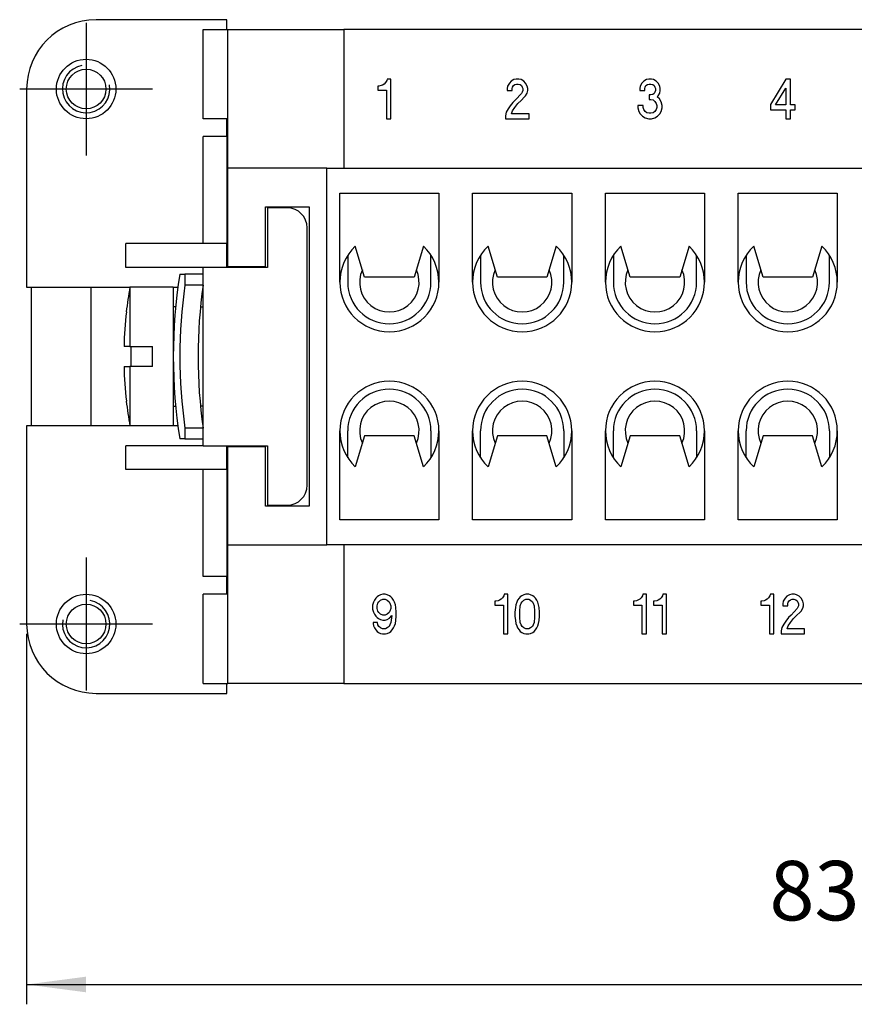
# Model space of a CAD drawing. Units: millimetres. Extents: x 0 to 210, y 0 to 297.
# Drawn here: x 43 to 85, y 66 to 116 of the extents above; entities that cross this region are included whole.
import ezdxf

# ---------------------------------------------------------------- set-up
doc = ezdxf.new("R2010")
doc.units = ezdxf.units.MM
doc.linetypes.add('DOT_CENTER', pattern=[14, 12, -1, 0, -1])
for name, color, linetype in [('1', 7, 'Continuous'), ('Gewinde_TC_020513_DIN_', 7, 'Continuous'), ('Sichtbare_Kanten_TC_020513_DIN_', 7, 'Continuous')]:
    doc.layers.add(name, color=color, linetype=linetype)
doc.styles.add('CONVERTER_11', font='simplex.shx', dxfattribs={"width": 0.95})
doc.dimstyles.new('ME10_DIM_13', dxfattribs={"dimtxt": 3, "dimasz": 3, "dimexe": 1, "dimexo": 0.5, "dimgap": 2, "dimtad": 1, "dimzin": 12, "dimdsep": 46, "dimtxsty": 'CONVERTER_11', "dimsah": 1, "dimcen": 0.09, "dimclrd": 7, "dimclre": 7, "dimclrt": 7, "dimadec": 0, "dimazin": 0, "dimtfac": 1, "dimtdec": 4, "dimtix": 1, "dimtmove": 0, "dimatfit": 3, "dimfxl": 1, "dimtolj": 1, "dimtzin": 0, "dimarcsym": 0})

# ---------------------------------------------------------------- blocks, each defined once
blk = doc.blocks.new('*D7')
at = {"layer": '1', "color": 7, "linetype": 'Continuous'}
for p, q in [((43.27, 84.585), (43.27, 65.891)), ((126.77, 84.585), (126.77, 65.891)), ((43.27, 66.891), (126.77, 66.891))]:
    blk.add_line(p, q, dxfattribs=at)
at = {"layer": '1', "color": 7}
for points in [[(46.27, 67.286), (46.27, 66.496), (43.27, 66.891)], [(123.77, 66.496), (123.77, 67.286), (126.77, 66.891)]]:
    blk.add_solid(points, dxfattribs=at)
at = {"layer": '1', "color": 7, "insert": (80.745, 69.191), "char_height": 3, "attachment_point": 7, "rotation": 0.0003, "line_spacing_factor": 0.60024, "style": 'CONVERTER_11'}
blk.add_mtext('83,5', dxfattribs=at)
blk = doc.blocks.new('TOP', base_point=(105, 148.5))
at = {"color": 7, "linetype": 'Continuous'}
for p, q in [((61.308, 112.335), (61.218, 112.285)), ((61.376, 112.41), (61.308, 112.335)), ((61.443, 112.51), (61.376, 112.41)), ((61.466, 112.585), (61.443, 112.51)), ((61.646, 112.585), (61.466, 112.585)), ((61.646, 110.585), (61.646, 112.585)), ((67.626, 112.385), (67.536, 112.235)), ((67.716, 112.485), (67.626, 112.385)), ((67.851, 112.56), (67.716, 112.485)), ((67.828, 112.26), (67.896, 112.31)), ((67.963, 112.585), (67.851, 112.56)), ((67.896, 112.31), (67.986, 112.335)), ((68.098, 112.585), (67.963, 112.585)), ((67.986, 112.335), (68.076, 112.335)), ((68.076, 112.335), (68.166, 112.31)), ((68.211, 112.56), (68.098, 112.585)), ((68.166, 112.31), (68.233, 112.26)), ((68.346, 112.485), (68.211, 112.56)), ((68.436, 112.385), (68.346, 112.485)), ((68.526, 112.235), (68.436, 112.385)), ((74.315, 112.385), (74.225, 112.235)), ((74.405, 112.485), (74.315, 112.385)), ((74.54, 112.56), (74.405, 112.485)), ((74.517, 112.26), (74.585, 112.31)), ((74.652, 112.585), (74.54, 112.56)), ((74.585, 112.31), (74.675, 112.335)), ((74.787, 112.585), (74.652, 112.585)), ((74.675, 112.335), (74.765, 112.335)), ((74.765, 112.335), (74.855, 112.31)), ((74.9, 112.56), (74.787, 112.585)), ((74.855, 112.31), (74.922, 112.26)), ((75.035, 112.485), (74.9, 112.56)), ((75.125, 112.385), (75.035, 112.485)), ((75.215, 112.235), (75.125, 112.385)), ((81.566, 112.585), (80.801, 111.31)), ((81.813, 112.585), (81.566, 112.585)), ((81.813, 111.285), (81.813, 112.585)), ((60.993, 112.235), (60.993, 112.035)), ((61.038, 112.235), (60.993, 112.235)), ((60.993, 112.035), (61.421, 112.035)), ((61.151, 112.26), (61.038, 112.235)), ((61.218, 112.285), (61.151, 112.26)), ((61.421, 112.035), (61.421, 110.585)), ((67.536, 112.235), (67.513, 112.11)), ((67.513, 112.11), (67.513, 112.01)), ((67.513, 112.01), (67.761, 112.01)), ((67.761, 112.11), (67.783, 112.185)), ((67.761, 112.01), (67.761, 112.11)), ((67.783, 112.185), (67.828, 112.26)), ((68.233, 111.86), (67.941, 111.535)), ((68.233, 112.26), (68.278, 112.185)), ((68.278, 111.935), (68.233, 111.86)), ((68.278, 112.185), (68.301, 112.11)), ((68.301, 112.01), (68.278, 111.935)), ((68.301, 112.11), (68.301, 112.01)), ((68.436, 111.735), (68.526, 111.885)), ((68.548, 112.11), (68.526, 112.235)), ((68.526, 111.885), (68.548, 112.01)), ((68.548, 112.01), (68.548, 112.11)), ((74.225, 112.235), (74.202, 112.11)), ((74.202, 112.11), (74.202, 112.01)), ((74.202, 112.01), (74.45, 112.01)), ((74.45, 112.11), (74.472, 112.185)), ((74.45, 112.01), (74.45, 112.11)), ((74.472, 112.185), (74.517, 112.26)), ((74.922, 111.86), (74.855, 111.81)), ((74.922, 112.26), (74.967, 112.185)), ((74.967, 111.935), (74.922, 111.86)), ((74.967, 112.185), (74.99, 112.11)), ((74.99, 112.01), (74.967, 111.935)), ((74.99, 112.11), (74.99, 112.01)), ((75.125, 111.735), (75.215, 111.885)), ((75.237, 112.11), (75.215, 112.235)), ((75.215, 111.885), (75.237, 112.01)), ((75.237, 112.01), (75.237, 112.11)), ((81.048, 111.285), (81.566, 112.135)), ((81.566, 112.135), (81.566, 111.285)), ((67.806, 111.41), (67.671, 111.235)), ((67.941, 111.535), (67.806, 111.41)), ((67.896, 111.16), (68.053, 111.36)), ((68.053, 111.36), (68.211, 111.51)), ((68.211, 111.51), (68.391, 111.685)), ((68.391, 111.685), (68.436, 111.735)), ((74.675, 111.785), (74.675, 111.56)), ((74.765, 111.785), (74.675, 111.785)), ((74.675, 111.56), (74.765, 111.56)), ((74.855, 111.81), (74.765, 111.785)), ((74.765, 111.56), (74.877, 111.535)), ((74.877, 111.535), (74.967, 111.46)), ((74.967, 111.46), (75.035, 111.36)), ((75.035, 111.36), (75.057, 111.26)), ((75.08, 111.685), (75.125, 111.735)), ((75.192, 111.585), (75.08, 111.685)), ((75.282, 111.435), (75.192, 111.585)), ((75.327, 111.26), (75.282, 111.435)), ((67.468, 110.91), (67.423, 110.735)), ((67.558, 111.085), (67.468, 110.91)), ((67.671, 111.235), (67.558, 111.085)), ((67.738, 110.835), (67.783, 110.985)), ((68.616, 110.835), (67.738, 110.835)), ((67.783, 110.985), (67.896, 111.16)), ((68.616, 110.585), (68.616, 110.835)), ((74.382, 111.26), (74.112, 111.26)), ((74.112, 111.26), (74.112, 111.135)), ((74.112, 111.135), (74.157, 110.96)), ((74.157, 110.96), (74.225, 110.835)), ((74.225, 110.835), (74.337, 110.71)), ((74.382, 111.16), (74.382, 111.26)), ((74.405, 111.06), (74.382, 111.16)), ((74.472, 110.96), (74.405, 111.06)), ((74.562, 110.885), (74.472, 110.96)), ((74.675, 110.86), (74.562, 110.885)), ((74.765, 110.86), (74.675, 110.86)), ((74.877, 110.885), (74.765, 110.86)), ((74.967, 110.96), (74.877, 110.885)), ((75.035, 111.06), (74.967, 110.96)), ((75.057, 111.16), (75.035, 111.06)), ((75.057, 111.26), (75.057, 111.16)), ((75.102, 110.71), (75.215, 110.835)), ((75.215, 110.835), (75.282, 110.96)), ((75.282, 110.96), (75.327, 111.135)), ((75.327, 111.135), (75.327, 111.26)), ((80.801, 111.31), (80.801, 111.035)), ((80.801, 111.035), (81.566, 111.035)), ((81.566, 111.285), (81.048, 111.285)), ((81.566, 111.035), (81.566, 110.585)), ((82.038, 111.285), (81.813, 111.285)), ((81.813, 111.035), (82.038, 111.035)), ((81.813, 110.585), (81.813, 111.035)), ((82.038, 111.035), (82.038, 111.285)), ((61.421, 110.585), (61.646, 110.585)), ((67.423, 110.735), (67.423, 110.585)), ((67.423, 110.585), (68.616, 110.585)), ((74.337, 110.71), (74.472, 110.635)), ((74.472, 110.635), (74.652, 110.585)), ((74.652, 110.585), (74.787, 110.585)), ((74.787, 110.585), (74.967, 110.635)), ((74.967, 110.635), (75.102, 110.71)), ((81.566, 110.585), (81.813, 110.585)), ((61.016, 86.51), (60.948, 86.46)), ((61.128, 86.56), (61.016, 86.51)), ((61.241, 86.585), (61.128, 86.56)), ((61.353, 86.585), (61.241, 86.585)), ((61.466, 86.56), (61.353, 86.585)), ((61.578, 86.51), (61.466, 86.56)), ((61.646, 86.46), (61.578, 86.51)), ((67.345, 86.51), (67.277, 86.41)), ((67.367, 86.585), (67.345, 86.51)), ((67.547, 86.585), (67.367, 86.585)), ((67.547, 84.585), (67.547, 86.585)), ((68.245, 86.51), (68.177, 86.46)), ((68.357, 86.56), (68.245, 86.51)), ((68.447, 86.585), (68.357, 86.56)), ((68.605, 86.585), (68.447, 86.585)), ((68.695, 86.56), (68.605, 86.585)), ((68.807, 86.51), (68.695, 86.56)), ((68.875, 86.46), (68.807, 86.51)), ((74.337, 86.51), (74.27, 86.41)), ((74.36, 86.585), (74.337, 86.51)), ((74.54, 86.585), (74.36, 86.585)), ((74.54, 84.585), (74.54, 86.585)), ((75.35, 86.51), (75.282, 86.41)), ((75.372, 86.585), (75.35, 86.51)), ((75.552, 86.585), (75.372, 86.585)), ((75.552, 84.585), (75.552, 86.585)), ((80.767, 86.51), (80.7, 86.41)), ((80.79, 86.585), (80.767, 86.51)), ((80.97, 86.585), (80.79, 86.585)), ((80.97, 84.585), (80.97, 86.585)), ((81.622, 86.485), (81.532, 86.385)), ((81.757, 86.56), (81.622, 86.485)), ((81.87, 86.585), (81.757, 86.56)), ((82.005, 86.585), (81.87, 86.585)), ((82.117, 86.56), (82.005, 86.585)), ((82.252, 86.485), (82.117, 86.56)), ((82.342, 86.385), (82.252, 86.485)), ((60.768, 86.185), (60.723, 86.035)), ((60.723, 86.035), (60.723, 85.835)), ((60.813, 86.285), (60.768, 86.185)), ((60.881, 86.385), (60.813, 86.285)), ((60.948, 86.46), (60.881, 86.385)), ((60.948, 86.01), (60.993, 86.135)), ((60.948, 85.86), (60.948, 86.01)), ((60.993, 86.135), (61.038, 86.21)), ((61.038, 86.21), (61.128, 86.285)), ((61.128, 86.285), (61.241, 86.335)), ((61.241, 86.335), (61.353, 86.335)), ((61.353, 86.335), (61.466, 86.285)), ((61.466, 86.285), (61.556, 86.21)), ((61.556, 86.21), (61.601, 86.135)), ((61.601, 86.135), (61.646, 86.01)), ((61.713, 86.385), (61.646, 86.46)), ((61.646, 86.01), (61.646, 85.86)), ((61.781, 86.285), (61.713, 86.385)), ((61.826, 86.185), (61.781, 86.285)), ((61.871, 86.06), (61.826, 86.185)), ((61.893, 85.91), (61.871, 86.06)), ((66.895, 86.235), (66.895, 86.035)), ((66.94, 86.235), (66.895, 86.235)), ((66.895, 86.035), (67.322, 86.035)), ((67.052, 86.26), (66.94, 86.235)), ((67.12, 86.285), (67.052, 86.26)), ((67.21, 86.335), (67.12, 86.285)), ((67.277, 86.41), (67.21, 86.335)), ((67.322, 86.035), (67.322, 84.585)), ((67.952, 86.06), (67.93, 85.91)), ((67.997, 86.185), (67.952, 86.06)), ((68.042, 86.285), (67.997, 86.185)), ((68.11, 86.385), (68.042, 86.285)), ((68.177, 86.46), (68.11, 86.385)), ((68.155, 85.735), (68.177, 86.01)), ((68.177, 86.01), (68.222, 86.135)), ((68.222, 86.135), (68.267, 86.21)), ((68.267, 86.21), (68.357, 86.285)), ((68.357, 86.285), (68.447, 86.335)), ((68.447, 86.335), (68.605, 86.335)), ((68.605, 86.335), (68.695, 86.285)), ((68.695, 86.285), (68.785, 86.21)), ((68.785, 86.21), (68.83, 86.135)), ((68.83, 86.135), (68.875, 86.01)), ((68.942, 86.385), (68.875, 86.46)), ((68.875, 86.01), (68.897, 85.735)), ((69.01, 86.285), (68.942, 86.385)), ((69.055, 86.185), (69.01, 86.285)), ((69.1, 86.06), (69.055, 86.185)), ((69.122, 85.91), (69.1, 86.06)), ((73.932, 86.235), (73.887, 86.235)), ((73.887, 86.235), (73.887, 86.035)), ((73.887, 86.035), (74.315, 86.035)), ((74.045, 86.26), (73.932, 86.235)), ((74.112, 86.285), (74.045, 86.26)), ((74.202, 86.335), (74.112, 86.285)), ((74.27, 86.41), (74.202, 86.335)), ((74.315, 86.035), (74.315, 84.585)), ((74.945, 86.235), (74.9, 86.235)), ((74.9, 86.235), (74.9, 86.035)), ((74.9, 86.035), (75.327, 86.035)), ((75.057, 86.26), (74.945, 86.235)), ((75.125, 86.285), (75.057, 86.26)), ((75.215, 86.335), (75.125, 86.285)), ((75.282, 86.41), (75.215, 86.335)), ((75.327, 86.035), (75.327, 84.585)), ((80.362, 86.235), (80.317, 86.235)), ((80.317, 86.235), (80.317, 86.035)), ((80.317, 86.035), (80.745, 86.035)), ((80.475, 86.26), (80.362, 86.235)), ((80.542, 86.285), (80.475, 86.26)), ((80.632, 86.335), (80.542, 86.285)), ((80.7, 86.41), (80.632, 86.335)), ((80.745, 86.035), (80.745, 84.585)), ((81.442, 86.235), (81.42, 86.11)), ((81.42, 86.11), (81.42, 86.01)), ((81.42, 86.01), (81.667, 86.01)), ((81.532, 86.385), (81.442, 86.235)), ((81.667, 86.11), (81.69, 86.185)), ((81.667, 86.01), (81.667, 86.11)), ((81.69, 86.185), (81.735, 86.26)), ((81.735, 86.26), (81.802, 86.31)), ((81.802, 86.31), (81.892, 86.335)), ((81.892, 86.335), (81.982, 86.335)), ((81.982, 86.335), (82.072, 86.31)), ((82.072, 86.31), (82.14, 86.26)), ((82.14, 86.26), (82.185, 86.185)), ((82.185, 86.185), (82.207, 86.11)), ((82.207, 86.01), (82.185, 85.935)), ((82.207, 86.11), (82.207, 86.01)), ((82.432, 86.235), (82.342, 86.385)), ((82.455, 86.11), (82.432, 86.235)), ((82.432, 85.885), (82.455, 86.01)), ((82.455, 86.01), (82.455, 86.11)), ((60.723, 85.835), (60.768, 85.685)), ((60.768, 85.685), (60.813, 85.585)), ((60.813, 85.585), (60.881, 85.485)), ((60.881, 85.485), (60.948, 85.41)), ((60.993, 85.735), (60.948, 85.86)), ((61.038, 85.66), (60.993, 85.735)), ((61.128, 85.585), (61.038, 85.66)), ((61.241, 85.535), (61.128, 85.585)), ((61.353, 85.535), (61.241, 85.535)), ((61.466, 85.585), (61.353, 85.535)), ((61.556, 85.66), (61.466, 85.585)), ((61.601, 85.735), (61.556, 85.66)), ((61.578, 85.385), (61.691, 85.51)), ((61.646, 85.86), (61.601, 85.735)), ((61.691, 85.51), (61.646, 85.16)), ((61.916, 85.685), (61.893, 85.91)), ((61.893, 85.26), (61.916, 85.485)), ((61.916, 85.485), (61.916, 85.685)), ((67.93, 85.91), (67.907, 85.685)), ((67.907, 85.685), (67.907, 85.485)), ((67.907, 85.485), (67.93, 85.26)), ((68.155, 85.435), (68.155, 85.735)), ((68.897, 85.735), (68.897, 85.435)), ((69.145, 85.685), (69.122, 85.91)), ((69.122, 85.26), (69.145, 85.485)), ((69.145, 85.485), (69.145, 85.685)), ((81.847, 85.535), (81.712, 85.41)), ((82.14, 85.86), (81.847, 85.535)), ((81.96, 85.36), (82.117, 85.51)), ((82.117, 85.51), (82.297, 85.685)), ((82.185, 85.935), (82.14, 85.86)), ((82.297, 85.685), (82.342, 85.735)), ((82.342, 85.735), (82.432, 85.885)), ((60.971, 85.16), (60.746, 85.16)), ((60.746, 85.16), (60.746, 85.11)), ((60.746, 85.11), (60.768, 84.985)), ((60.768, 84.985), (60.813, 84.885)), ((60.948, 85.41), (61.016, 85.36)), ((60.993, 85.035), (60.971, 85.16)), ((61.038, 84.96), (60.993, 85.035)), ((61.016, 85.36), (61.128, 85.31)), ((61.128, 85.31), (61.241, 85.285)), ((61.241, 85.285), (61.353, 85.285)), ((61.353, 85.285), (61.466, 85.31)), ((61.466, 85.31), (61.578, 85.385)), ((61.601, 85.035), (61.556, 84.96)), ((61.646, 85.16), (61.601, 85.035)), ((61.781, 84.885), (61.826, 84.985)), ((61.826, 84.985), (61.871, 85.11)), ((61.871, 85.11), (61.893, 85.26)), ((67.93, 85.26), (67.952, 85.11)), ((67.952, 85.11), (67.997, 84.985)), ((67.997, 84.985), (68.042, 84.885)), ((68.177, 85.16), (68.155, 85.435)), ((68.222, 85.035), (68.177, 85.16)), ((68.267, 84.96), (68.222, 85.035)), ((68.83, 85.035), (68.785, 84.96)), ((68.875, 85.16), (68.83, 85.035)), ((68.897, 85.435), (68.875, 85.16)), ((69.01, 84.885), (69.055, 84.985)), ((69.055, 84.985), (69.1, 85.11)), ((69.1, 85.11), (69.122, 85.26)), ((81.465, 85.085), (81.375, 84.91)), ((81.577, 85.235), (81.465, 85.085)), ((81.712, 85.41), (81.577, 85.235)), ((81.645, 84.835), (81.69, 84.985)), ((81.69, 84.985), (81.802, 85.16)), ((81.802, 85.16), (81.96, 85.36)), ((60.813, 84.885), (60.881, 84.785)), ((60.881, 84.785), (60.948, 84.71)), ((60.948, 84.71), (61.016, 84.66)), ((61.016, 84.66), (61.128, 84.61)), ((61.128, 84.885), (61.038, 84.96)), ((61.218, 84.835), (61.128, 84.885)), ((61.128, 84.61), (61.218, 84.585)), ((61.376, 84.835), (61.218, 84.835)), ((61.218, 84.585), (61.376, 84.585)), ((61.466, 84.885), (61.376, 84.835)), ((61.376, 84.585), (61.466, 84.61)), ((61.556, 84.96), (61.466, 84.885)), ((61.466, 84.61), (61.578, 84.66)), ((61.578, 84.66), (61.646, 84.71)), ((61.646, 84.71), (61.713, 84.785)), ((61.713, 84.785), (61.781, 84.885)), ((67.322, 84.585), (67.547, 84.585)), ((68.042, 84.885), (68.11, 84.785)), ((68.11, 84.785), (68.177, 84.71)), ((68.177, 84.71), (68.245, 84.66)), ((68.245, 84.66), (68.357, 84.61)), ((68.357, 84.885), (68.267, 84.96)), ((68.447, 84.835), (68.357, 84.885)), ((68.357, 84.61), (68.447, 84.585)), ((68.605, 84.835), (68.447, 84.835)), ((68.447, 84.585), (68.605, 84.585)), ((68.695, 84.885), (68.605, 84.835)), ((68.605, 84.585), (68.695, 84.61)), ((68.785, 84.96), (68.695, 84.885)), ((68.695, 84.61), (68.807, 84.66)), ((68.807, 84.66), (68.875, 84.71)), ((68.875, 84.71), (68.942, 84.785)), ((68.942, 84.785), (69.01, 84.885)), ((74.315, 84.585), (74.54, 84.585)), ((75.327, 84.585), (75.552, 84.585)), ((80.745, 84.585), (80.97, 84.585)), ((81.375, 84.91), (81.33, 84.735)), ((81.33, 84.735), (81.33, 84.585)), ((81.33, 84.585), (82.522, 84.585)), ((82.522, 84.835), (81.645, 84.835)), ((82.522, 84.585), (82.522, 84.835))]:
    blk.add_line(p, q, dxfattribs=at)
at = {"layer": '1', "color": 7, "linetype": 'DOT_CENTER'}
for p, q in [((46.27, 115.435), (46.27, 108.735)), ((49.62, 112.085), (42.92, 112.085)), ((46.27, 88.435), (46.27, 81.735)), ((49.62, 85.085), (42.92, 85.085))]:
    blk.add_line(p, q, dxfattribs=at)
at = {"layer": '1', "color": 7}
blk.add_point((43.27, 85.085), dxfattribs=at)
at = {"layer": 'Gewinde_TC_020513_DIN_', "color": 7, "linetype": 'Continuous'}
for centre, start, end in [((46.27, 112.085), 100, 10), ((46.27, 85.085), 170, 80)]:
    blk.add_arc(centre, 1.199, start, end, dxfattribs=at)
at = {"layer": 'Sichtbare_Kanten_TC_020513_DIN_', "color": 7, "linetype": 'Continuous'}
for p, q in [((53.37, 115.585), (46.77, 115.585)), ((53.37, 115.084), (53.37, 115.585)), ((52.184, 115.084), (53.42, 115.084)), ((52.184, 110.584), (52.184, 115.084)), ((53.42, 115.085), (59.27, 115.085)), ((53.42, 108.085), (53.42, 115.085)), ((110.77, 115.085), (59.27, 115.085)), ((59.27, 115.085), (59.27, 108.085)), ((43.27, 112.085), (43.27, 102.085)), ((53.42, 110.584), (52.184, 110.584)), ((53.37, 109.685), (53.37, 110.584)), ((52.17, 104.285), (52.17, 109.685)), ((53.37, 109.685), (52.17, 109.685)), ((53.37, 109.685), (53.37, 104.285)), ((58.42, 108.085), (53.42, 108.085)), ((53.42, 103.135), (53.42, 108.085)), ((58.42, 108.085), (111.62, 108.085)), ((58.42, 89.085), (58.42, 108.085)), ((59.07, 102.335), (59.07, 106.835)), ((59.07, 106.835), (64.07, 106.835)), ((64.07, 106.835), (64.07, 102.335)), ((65.77, 102.335), (65.77, 106.835)), ((65.77, 106.835), (70.77, 106.835)), ((70.77, 106.835), (70.77, 102.335)), ((72.47, 102.335), (72.47, 106.835)), ((72.47, 106.835), (77.47, 106.835)), ((77.47, 106.835), (77.47, 102.335)), ((79.17, 102.335), (79.17, 106.835)), ((79.17, 106.835), (84.17, 106.835)), ((84.17, 106.835), (84.17, 102.335)), ((55.32, 103.135), (55.32, 106.135)), ((55.32, 106.135), (57.52, 106.135)), ((55.42, 106.085), (55.42, 103.085)), ((56.42, 106.085), (55.42, 106.085)), ((57.52, 106.135), (57.52, 91.035)), ((57.42, 92.085), (57.42, 105.085)), ((53.37, 104.285), (48.27, 104.285)), ((48.27, 103.085), (48.27, 104.285)), ((53.37, 103.085), (53.37, 104.285)), ((60.32, 102.585), (59.85, 104.15)), ((63.289, 104.15), (62.82, 102.585)), ((67.02, 102.585), (66.55, 104.15)), ((69.989, 104.15), (69.52, 102.585)), ((73.72, 102.585), (73.25, 104.15)), ((76.689, 104.15), (76.22, 102.585)), ((80.42, 102.585), (79.95, 104.15)), ((83.389, 104.15), (82.92, 102.585)), ((59.47, 103.692), (59.47, 102.335)), ((63.67, 102.335), (63.67, 103.692)), ((66.17, 103.692), (66.17, 102.335)), ((70.37, 102.335), (70.37, 103.692)), ((72.87, 103.692), (72.87, 102.335)), ((77.07, 102.335), (77.07, 103.692)), ((79.57, 103.692), (79.57, 102.335)), ((83.77, 102.335), (83.77, 103.692)), ((52.17, 103.085), (48.27, 103.085)), ((52.17, 94.085), (52.17, 103.085)), ((55.42, 103.085), (52.17, 103.085)), ((53.42, 103.135), (55.32, 103.135)), ((53.42, 103.085), (53.42, 103.135)), ((50.999, 102.735), (51.252, 102.735)), ((51.252, 102.735), (51.252, 102.195)), ((52.17, 102.735), (51.252, 102.735)), ((62.82, 102.585), (60.32, 102.585)), ((69.52, 102.585), (67.02, 102.585)), ((76.22, 102.585), (73.72, 102.585)), ((82.92, 102.585), (80.42, 102.585)), ((43.27, 102.085), (48.478, 102.085)), ((43.52, 95.085), (43.52, 102.085)), ((46.52, 95.085), (46.52, 102.085)), ((48.478, 102.085), (48.478, 99.085)), ((50.67, 102.085), (48.478, 102.085)), ((50.67, 102.085), (50.67, 95.085)), ((50.67, 102.085), (50.904, 102.085)), ((51.252, 102.195), (52.17, 102.195)), ((52.155, 102.085), (52.17, 102.085)), ((50.789, 101.085), (50.67, 101.085)), ((52.038, 101.085), (52.17, 101.085)), ((48.303, 100.835), (48.297, 100.835)), ((48.478, 99.085), (48.182, 99.085)), ((48.478, 99.085), (49.62, 99.085)), ((48.52, 99.085), (48.52, 98.085)), ((49.62, 98.085), (49.62, 99.085)), ((48.182, 98.085), (48.478, 98.085)), ((49.62, 98.085), (48.478, 98.085)), ((48.478, 98.085), (48.478, 95.085)), ((48.297, 96.335), (48.303, 96.335)), ((50.67, 96.085), (50.789, 96.085)), ((52.17, 96.085), (52.038, 96.085)), ((48.478, 95.085), (43.27, 95.085)), ((43.27, 95.085), (43.27, 85.085)), ((50.67, 95.085), (48.478, 95.085)), ((50.904, 95.085), (50.67, 95.085)), ((51.252, 94.976), (51.252, 94.435)), ((52.17, 94.976), (51.252, 94.976)), ((52.17, 95.085), (52.155, 95.085)), ((51.252, 94.435), (50.999, 94.435)), ((51.252, 94.435), (52.17, 94.435)), ((59.07, 90.335), (59.07, 94.835)), ((59.47, 93.479), (59.47, 94.835)), ((60.32, 94.585), (59.85, 93.02)), ((62.82, 94.585), (60.32, 94.585)), ((63.289, 93.02), (62.82, 94.585)), ((63.67, 94.835), (63.67, 93.479)), ((64.07, 94.835), (64.07, 90.335)), ((65.77, 90.335), (65.77, 94.835)), ((66.17, 93.479), (66.17, 94.835)), ((67.02, 94.585), (66.55, 93.02)), ((69.52, 94.585), (67.02, 94.585)), ((69.989, 93.02), (69.52, 94.585)), ((70.37, 94.835), (70.37, 93.479)), ((70.77, 94.835), (70.77, 90.335)), ((72.47, 90.335), (72.47, 94.835)), ((72.87, 93.479), (72.87, 94.835)), ((73.72, 94.585), (73.25, 93.02)), ((76.22, 94.585), (73.72, 94.585)), ((76.689, 93.02), (76.22, 94.585)), ((77.07, 94.835), (77.07, 93.479)), ((77.47, 94.835), (77.47, 90.335)), ((79.17, 90.335), (79.17, 94.835)), ((79.57, 93.479), (79.57, 94.835)), ((80.42, 94.585), (79.95, 93.02)), ((82.92, 94.585), (80.42, 94.585)), ((83.389, 93.02), (82.92, 94.585)), ((83.77, 94.835), (83.77, 93.479)), ((84.17, 94.835), (84.17, 90.335)), ((52.17, 94.085), (48.27, 94.085)), ((48.27, 92.885), (48.27, 94.085)), ((52.17, 94.085), (55.42, 94.085)), ((53.37, 92.885), (53.37, 94.085)), ((53.42, 94.035), (53.42, 94.085)), ((53.42, 89.085), (53.42, 94.035)), ((55.32, 94.035), (53.42, 94.035)), ((55.32, 91.035), (55.32, 94.035)), ((55.42, 94.085), (55.42, 91.085)), ((53.37, 92.885), (48.27, 92.885)), ((52.17, 87.485), (52.17, 92.885)), ((53.37, 92.885), (53.37, 87.485)), ((57.52, 91.035), (55.32, 91.035)), ((55.42, 91.085), (56.42, 91.085)), ((64.07, 90.335), (59.07, 90.335)), ((70.77, 90.335), (65.77, 90.335)), ((77.47, 90.335), (72.47, 90.335)), ((84.17, 90.335), (79.17, 90.335)), ((53.42, 89.085), (58.42, 89.085)), ((53.42, 82.085), (53.42, 89.085)), ((111.62, 89.085), (58.42, 89.085)), ((59.27, 89.085), (59.27, 82.085)), ((53.37, 87.485), (52.17, 87.485)), ((53.37, 86.586), (53.37, 87.485)), ((53.42, 86.586), (52.184, 86.586)), ((52.184, 82.086), (52.184, 86.586)), ((52.184, 82.086), (53.42, 82.086)), ((53.37, 81.585), (53.37, 82.086)), ((59.27, 82.085), (53.42, 82.085)), ((59.27, 82.085), (110.77, 82.085)), ((46.77, 81.585), (53.37, 81.585))]:
    blk.add_line(p, q, dxfattribs=at)
for centre, radius in [((46.27, 112.085), 1.5), ((46.27, 112.085), 1), ((46.27, 85.085), 1.5), ((46.27, 85.085), 1)]:
    blk.add_circle(centre, radius, dxfattribs=at)
for centre, radius, start, end in [((46.77, 112.085), 3.5, 90, 180), ((56.42, 105.085), 1, 0, 90), ((61.57, 102.335), 2.5, 133.4544, 180), ((61.57, 102.335), 2.5, 0, 46.5456), ((68.27, 102.335), 2.5, 133.4544, 180), ((68.27, 102.335), 2.5, 0, 46.5456), ((74.97, 102.335), 2.5, 133.4544, 180), ((74.97, 102.335), 2.5, 0, 46.5456), ((81.67, 102.335), 2.5, 133.4544, 180), ((81.67, 102.335), 2.5, 0, 46.5456), ((61.57, 102.335), 1.5, 155.3154, 24.6846), ((68.27, 102.335), 1.5, 155.3154, 24.6846), ((74.97, 102.335), 1.5, 155.3154, 24.6846), ((81.67, 102.335), 1.5, 155.3154, 24.6846), ((76.951, 98.585), 26.281, 170.9145, 189.0855), ((68.17, 98.585), 20, 169.9213, 173.5406), ((76.951, 98.585), 25.951, 172.0053, 187.9947), ((77.869, 98.585), 25.951, 172.0053, 187.9947), ((61.57, 102.335), 2.5, 180, 0), ((61.57, 102.335), 2.1, 180, 0), ((68.27, 102.335), 2.5, 180, 0), ((68.27, 102.335), 2.1, 180, 0), ((74.97, 102.335), 2.5, 180, 0), ((74.97, 102.335), 2.1, 180, 0), ((81.67, 102.335), 2.5, 180, 0), ((81.67, 102.335), 2.1, 180, 0), ((68.17, 98.585), 19.994, 173.5385, 178.567), ((68.17, 98.585), 19.994, 181.433, 186.4615), ((61.57, 94.835), 2.5, 0, 180), ((61.57, 94.835), 2.1, 0, 180), ((68.27, 94.835), 2.5, 0, 180), ((68.27, 94.835), 2.1, 0, 180), ((74.97, 94.835), 2.5, 0, 180), ((74.97, 94.835), 2.1, 0, 180), ((81.67, 94.835), 2.5, 0, 180), ((81.67, 94.835), 2.1, 0, 180), ((68.17, 98.585), 20, 186.4594, 190.0787), ((61.57, 94.835), 1.5, 335.3154, 204.6846), ((68.27, 94.835), 1.5, 335.3154, 204.6846), ((74.97, 94.835), 1.5, 335.3154, 204.6846), ((81.67, 94.835), 1.5, 335.3154, 204.6846), ((61.57, 94.835), 2.5, 180, 226.5456), ((61.57, 94.835), 2.5, 313.4544, 0), ((68.27, 94.835), 2.5, 180, 226.5456), ((68.27, 94.835), 2.5, 313.4544, 0), ((74.97, 94.835), 2.5, 180, 226.5456), ((74.97, 94.835), 2.5, 313.4544, 0), ((81.67, 94.835), 2.5, 180, 226.5456), ((81.67, 94.835), 2.5, 313.4544, 0), ((56.42, 92.085), 1, 270, 0), ((54.36, 90.085), 2.5, 246.6571, 247.8994), ((46.77, 85.085), 3.5, 180, 270)]:
    blk.add_arc(centre, radius, start, end, dxfattribs=at)
at = {"layer": '1'}
dim = blk.add_linear_dim(base=(126.77, 66.891), p1=(43.27, 85.085), p2=(126.77, 85.085), text='83,5', dimstyle='ME10_DIM_13', dxfattribs=at)
dim.commit()
dim.dimension.update_dxf_attribs({"geometry": '*D7', "text_midpoint": (85.02, 70.541), "text_rotation": 0.0001})

msp = doc.modelspace()

# ---------------------------------------------------------------- block references
msp.add_blockref('TOP', (105, 148.5))

doc.saveas('drawing.dxf')
